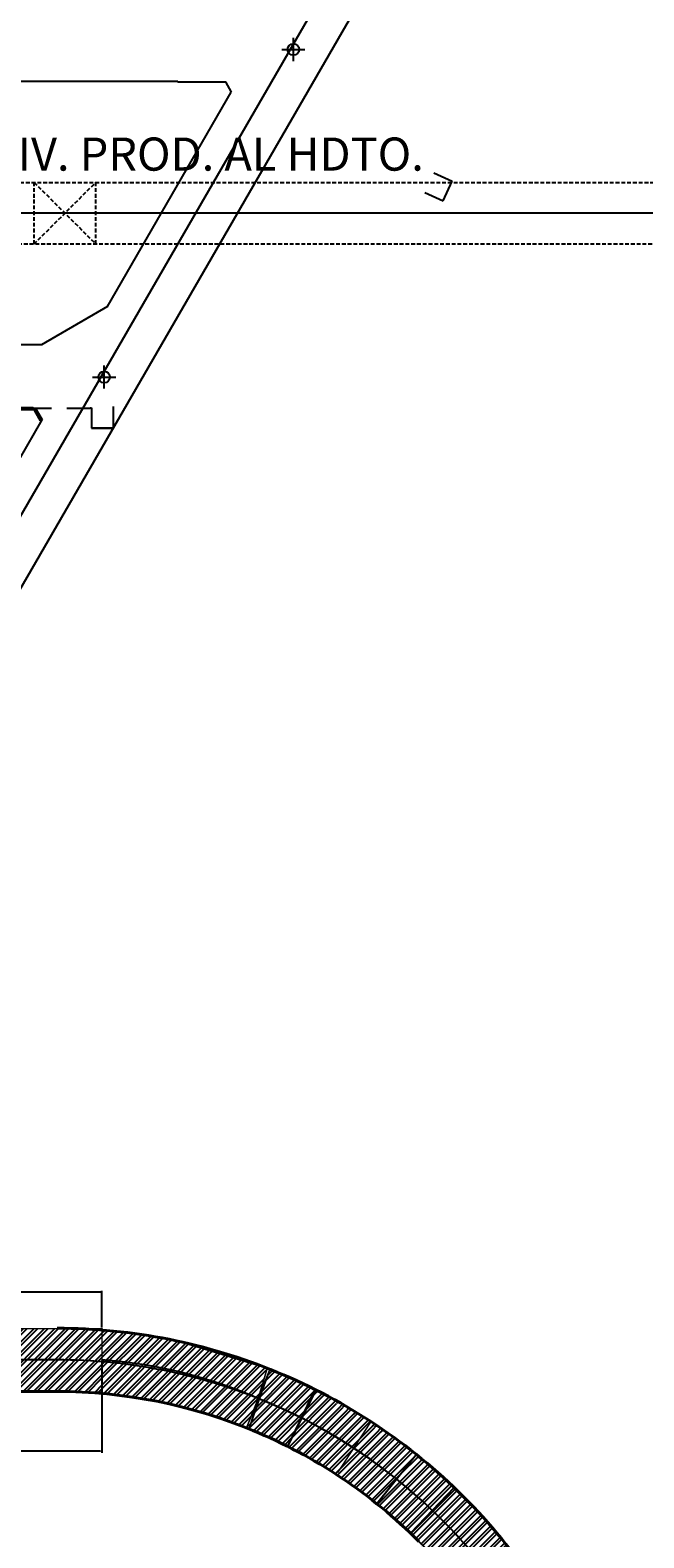
# Model space of a CAD drawing. Units: metres. Extents: x -1463 to 2941, y -818 to 1000.
# Drawn here: x 1488 to 1527, y -526 to -428 of the extents above; entities that cross this region are included whole.
import ezdxf

# ---------------------------------------------------------------- set-up
doc = ezdxf.new("R2010")
doc.units = ezdxf.units.M
doc.header["$PDMODE"] = 34
doc.header["$PDSIZE"] = 0.75
for name, pattern in [('CENTER', [2, 1.25, -0.25, 0.25, -0.25]), ('DASHEDX2', [1.5, 1, -0.5]), ('RAYITAS', [0.375, 0.25, -0.125])]:
    doc.linetypes.add(name, pattern=pattern)
for name, color, linetype in [('0_ExtB2_NP', 3, 'Continuous'), ('AVANCE ABRIL 2020', 3, 'Continuous'), ('AVANCE JUNIO 2020', 5, 'Continuous'), ('AVANCE MAYO 2020', 244, 'Continuous'), ('DISEÑO', 3, 'Continuous'), ('EJES', 6, 'CENTER'), ('L1', 3, 'Continuous'), ('L3', 3, 'Continuous'), ('MENSURA MARZO 2020', 30, 'Continuous'), ('NV-PRODUCCION', 7, 'Continuous'), ('TOPO GARDILCIC', 1, 'Continuous')]:
    doc.layers.add(name, color=color, linetype=linetype)
doc.layers.add('ESM-TEX-PRODUCCION', color=7, linetype='Continuous', lineweight=0)
doc.styles.add('DG-T1-473 TO 560$1$Standard', font='arial.ttf')
doc.styles.get("Standard").update_dxf_attribs({"font": 'arial.ttf', "height": 0.6})
doc.dimstyles.new('AM_ANSI', dxfattribs={"dimtxt": 0.6, "dimasz": 0.1, "dimexe": 0.1, "dimexo": 0.05, "dimgap": 0.06, "dimtad": 0, "dimtih": 1, "dimtoh": 1, "dimzin": 7, "dimdsep": 46, "dimtxsty": 'Standard', "dimcen": 0, "dimclrd": 256, "dimclre": 256, "dimclrt": 256, "dimadec": 0, "dimazin": 2, "dimtp": 0.1, "dimtm": 0.1, "dimtfac": 0.71, "dimtofl": 0, "dimtmove": 0, "dimatfit": 3, "dimfxl": 1, "dimtolj": 1, "dimtzin": 7, "dimlwd": -1, "dimlwe": -1, "dimarcsym": 1})

# ---------------------------------------------------------------- blocks, each defined once
blk = doc.blocks.new('*D798')
at = {"layer": 'Defpoints', "color": 0, "transparency": 16777216}
for p in [(1455.367, -514.473), (1492.314, -514.473), (1492.314, -520.395)]:
    blk.add_point(p, dxfattribs=at)
at = {"layer": 'MENSURA MARZO 2020', "transparency": 16777216}
for p, q in [((1455.367, -514.523), (1455.367, -520.495)), ((1492.314, -514.523), (1492.314, -520.495)), ((1455.467, -520.395), (1472.766, -520.395)), ((1492.214, -520.395), (1474.915, -520.395))]:
    blk.add_line(p, q, dxfattribs=at)
for points in [[(1455.467, -520.379), (1455.467, -520.412), (1455.367, -520.395)], [(1492.214, -520.379), (1492.214, -520.412), (1492.314, -520.395)]]:
    blk.add_solid(points, dxfattribs=at)
at = {"layer": 'MENSURA MARZO 2020', "transparency": 16777216, "insert": (1473.841, -520.395), "char_height": 0.6, "attachment_point": 5}
blk.add_mtext('\\A1;36.95', dxfattribs=at)
blk = doc.blocks.new('*D809')
at = {"layer": 'AVANCE ABRIL 2020', "transparency": 16777216}
for p, q in [((1477.267, -512.368), (1477.267, -509.987)), ((1477.367, -510.087), (1483.745, -510.089)), ((1492.215, -510.092), (1485.838, -510.09)), ((1492.314, -512.373), (1492.315, -509.992))]:
    blk.add_line(p, q, dxfattribs=at)
for points in [[(1477.367, -510.07), (1477.367, -510.104), (1477.267, -510.087)], [(1492.215, -510.076), (1492.215, -510.109), (1492.315, -510.092)]]:
    blk.add_solid(points, dxfattribs=at)
at = {"layer": 'Defpoints', "color": 0, "transparency": 16777216}
for p in [(1477.267, -510.087), (1477.267, -512.418), (1492.314, -512.423)]:
    blk.add_point(p, dxfattribs=at)
at = {"layer": 'AVANCE ABRIL 2020', "transparency": 16777216, "insert": (1484.791, -510.09), "char_height": 0.6, "attachment_point": 5}
blk.add_mtext('\\A1;15.05', dxfattribs=at)

msp = doc.modelspace()

# ---------------------------------------------------------------- hatches: boundary and pattern name
at = {"layer": 'AVANCE ABRIL 2020'}
h = msp.add_hatch(dxfattribs=at)
h.set_pattern_fill('ANSI32', color=256, scale=0.05)
h.paths.add_polyline_path([(1477.26657, -512.423), (1492.31442, -512.46077), (1492.31442, -516.56077), (1477.26657, -516.523)])
at = {"layer": 'AVANCE JUNIO 2020'}
h = msp.add_hatch(dxfattribs=at)
h.set_pattern_fill('ANSI32', color=256, scale=0.05)
edge = h.paths.add_edge_path()
edge.add_line((1515.15803, -522.75477), (1512.32535, -525.71888))
edge.add_arc((1489.39464, -549.71337), 33.18966, 36.2460324, 46.2986496, ccw=False)
edge.add_line((1516.16162, -530.08986), (1519.25383, -527.37627))
edge.add_arc((1489.39663, -549.71146), 37.2869, 36.7989618, 46.3006759)
at = {"layer": 'AVANCE MAYO 2020'}
h = msp.add_hatch(dxfattribs=at)
h.set_pattern_fill('ANSI32', color=256, scale=0.05)
h.paths.add_polyline_path([(1503.03667, -515.01646), (1497.2796, -513.26661), (1495.90308, -512.99571), (1494.95317, -512.83989), (1493.33092, -512.63151), (1492.59858, -512.56104), (1492.31442, -512.53761), (1492.31442, -516.65182), (1493.53017, -516.78187), (1494.49119, -516.91693), (1495.1847, -517.03229), (1496.20281, -517.2292), (1497.30022, -517.47879), (1498.31207, -517.74402), (1501.8599, -518.94529)])
h = msp.add_hatch(dxfattribs=at)
h.set_pattern_fill('ANSI32', color=256, scale=0.05)
edge = h.paths.add_edge_path()
edge.add_line((1505.549, -517.75), (1506.21456, -516.4335))
edge.add_line((1506.21456, -516.4335), (1504.36475, -520.09249))
edge.add_line((1504.36475, -520.09249), (1501.8599, -518.94529))
edge.add_line((1501.8599, -518.94529), (1503.20787, -515.07679))
edge.add_line((1503.20787, -515.07679), (1506.21456, -516.4335))
h = msp.add_hatch(dxfattribs=at)
h.set_pattern_fill('ANSI32', color=256, scale=0.05)
edge = h.paths.add_edge_path()
edge.add_arc((1489.36923, -549.75399), 37.33658, 51.2943421, 63.1808997, ccw=False)
edge.add_line((1512.71653, -520.61769), (1510.15272, -523.8172))
edge.add_arc((1489.36923, -549.75399), 33.23658, 51.2943421, 63.1808997)
edge.add_line((1504.36475, -520.09249), (1506.1344, -516.39733))
h = msp.add_hatch(dxfattribs=at)
h.set_pattern_fill('ANSI32', color=256, scale=0.05)
h.paths.add_polyline_path([(1514.245, -523.709), (1515.15718, -522.75395), (1512.71653, -520.61769), (1510.15272, -523.8172), (1512.32535, -525.71888)])

# ---------------------------------------------------------------- linework, layer by layer
at = {"color": 1}
msp.add_lwpolyline([(1489.40311, -514.473), (1455.66311, -514.473)], dxfattribs=at)
at = {"layer": '0_ExtB2_NP', "color": 1}
msp.add_lwpolyline([(1650.7687, -176.5133), (1445.52055, -531.50233)], dxfattribs=at)
at = {"layer": '0_ExtB2_NP'}
msp.add_lwpolyline([(1488.33669, -453.56104), (1487.85724, -452.73), (1461.84999, -452.73), (1457.34837, -455.32714), (1449.36533, -469.13429), (1449.8648, -470), (1475.83198, -470), (1480.3336, -467.40286)], dxfattribs=at)
at = {"layer": 'AVANCE ABRIL 2020', "const_width": 0.1}
msp.add_lwpolyline([(1477.26657, -512.423), (1492.31442, -512.46077), (1492.31442, -516.56077), (1477.26657, -516.523)], close=True, dxfattribs=at)
for points in [[(1492.31442, -512.46077), (1492.31442, -516.56077)], [(1503.20787, -515.07679), (1501.6887, -518.88496)]]:
    msp.add_lwpolyline(points, dxfattribs=at)
at = {"layer": 'AVANCE ABRIL 2020'}
msp.add_arc((1489.95842, -545.72167), 31.33736, 66.5117123, 85.68832, dxfattribs=at)
at = {"layer": 'AVANCE JUNIO 2020', "const_width": 0.1}
msp.add_lwpolyline([(1507.599, -521.797), (1509.76261, -518.47891)], dxfattribs=at)
at = {"layer": 'AVANCE JUNIO 2020'}
msp.add_lwpolyline([(1515.15803, -522.75477), (1512.32535, -525.71888, -0.04389097), (1516.16162, -530.08986), (1519.25383, -527.37627, 0.04148282), (1515.15718, -522.75395)], format="xyb", dxfattribs=at)
at = {"layer": 'AVANCE MAYO 2020', "const_width": 0.1}
msp.add_lwpolyline([(1503.03667, -515.01646), (1497.2796, -513.26661), (1495.90308, -512.99571), (1494.95317, -512.83989), (1493.33092, -512.63151), (1492.59858, -512.56104), (1492.31442, -512.53761), (1492.31442, -516.65182), (1493.53017, -516.78187), (1494.49119, -516.91693), (1495.1847, -517.03229), (1496.20281, -517.2292), (1497.30022, -517.47879), (1498.31207, -517.74402), (1501.8599, -518.94529)], close=True, dxfattribs=at)
for points in [[(1505.549, -517.75), (1506.21456, -516.4335), (1504.36475, -520.09249), (1501.8599, -518.94529), (1503.20787, -515.07679), (1506.21456, -516.4335)], [(1514.245, -523.709), (1515.15718, -522.75395), (1512.71653, -520.61769), (1510.15272, -523.8172), (1512.32535, -525.71888), (1514.245, -523.709)]]:
    msp.add_lwpolyline(points, dxfattribs=at)
at = {"layer": 'AVANCE MAYO 2020'}
msp.add_lwpolyline([(1506.21456, -516.4335, -0.05191145), (1512.71653, -520.61769), (1510.15272, -523.8172, 0.05191145), (1504.36475, -520.09249), (1506.1344, -516.39733)], format="xyb", dxfattribs=at)
at = {"layer": 'AVANCE MAYO 2020', "const_width": 0.1}
msp.add_lwpolyline([(1511.43462, -522.21745, -0.02348494), (1513.74126, -524.23641, -3.44599153)], format="xyb", dxfattribs=at)
at = {"layer": 'AVANCE MAYO 2020'}
for centre, radius, start, end in [((1488.81159, -550.98685), 36.63847, 63.2725095, 68.006707), ((1489.37295, -549.74881), 35.28022, 51.293802, 63.2539071)]:
    msp.add_arc(centre, radius, start, end, dxfattribs=at)
at = {"layer": 'DISEÑO', "color": 3, "linetype": 'Continuous', "lineweight": 40}
msp.add_lwpolyline([(1489.40311, -516.523), (1459.81192, -516.523)], dxfattribs=at)
for centre, radius, start, end in [((1489.39329, -549.70646), 37.28346, 67.4956908, 89.9840263), ((1489.36923, -549.75399), 37.33658, 45.0128802, 67.4891368), ((1489.39329, -549.70646), 33.18346, 67.4956908, 89.9840263), ((1489.36923, -549.75399), 33.23658, 45.0128802, 67.4891368), ((1489.35801, -549.74277), 37.33658, 22.5108649, 44.9871198)]:
    msp.add_arc(centre, radius, start, end, dxfattribs=at)
at = {"layer": 'EJES', "linetype": 'Continuous'}
msp.add_lwpolyline([(1532.255, -386.982), (1542.255, -386.982), (1547.437, -387.492), (1552.42, -389.004), (1557.012, -391.458), (1561.037, -394.762), (1564.34, -398.787), (1566.795, -403.379), (1568.306, -408.362), (1568.817, -413.544), (1568.306, -418.726), (1566.795, -423.708), (1564.34, -428.301), (1561.037, -432.326), (1557.012, -435.629), (1552.42, -438.083), (1547.437, -439.595), (1542.225, -440.105), (1464.259, -440.105)], dxfattribs=at)
at = {"layer": 'L1', "color": 3, "linetype": 'DASHEDX2', "ltscale": 2}
for p, q in [((1513.83209, -437.48413), (1515.02271, -438.02997)), ((1514.43927, -439.30261), (1515.02271, -438.02997)), ((1513.24865, -438.75676), (1514.43927, -439.30261)), ((1491.63576, -452.73282), (1491.63576, -454.0482)), ((1491.63576, -452.7482), (1491.63576, -454.0482)), ((1493.03576, -452.6445), (1493.03576, -454.0482)), ((1491.63576, -454.0482), (1493.03576, -454.0482)), ((1493.03576, -454.0482), (1491.63576, -454.0482)), ((1491.63576, -454.0482), (1493.03576, -454.0482))]:
    msp.add_line(p, q, dxfattribs=at)
msp.add_lwpolyline([(1463.03576, -452.7482), (1490.75776, -452.7482, 0.00875663), (1491.63576, -452.73282, 0.00875663)], format="xyb", dxfattribs=at)
at = {"layer": 'L3', "color": 3, "linetype": 'Continuous'}
for p, q in [((1473.96399, -431.531, 2193), (1497.22801, -431.531, 2193)), ((1492.67271, -446.1606, 2193), (1500.70558, -432.24806, 2193)), ((1480.40471, -467.4086, 2193), (1488.43758, -453.49606, 2193))]:
    msp.add_line(p, q, dxfattribs=at)
at = {"layer": 'L3', "ltscale": 0.5}
msp.add_lwpolyline([(1450.74055, -527.18492), (1514.94162, -416.1453)], dxfattribs=at)
at = {"layer": 'L3', "color": 3, "linetype": 'Continuous', "elevation": 2193}
for points in [[(1497.22801, -431.531), (1497.22801, -431.581), (1500.32045, -431.581), (1500.70558, -432.24806)], [(1492.67271, -446.1606), (1488.39732, -448.629), (1484.96001, -448.629), (1484.96001, -448.679)], [(1484.96001, -452.779), (1484.96001, -452.829), (1488.05245, -452.829), (1488.43758, -453.49606)]]:
    msp.add_lwpolyline(points, dxfattribs=at)
at = {"layer": 'L3'}
for p in [(1504.728, -429.481, 2193), (1492.46, -450.729, 2193)]:
    msp.add_point(p, dxfattribs=at)
at = {"layer": 'NV-PRODUCCION', "color": 0, "linetype": 'RAYITAS'}
for p, q in [((1487.911, -442.09687, 2193), (1487.911, -438.09687, 2193)), ((1487.911, -438.09687, 2193), (1491.911, -442.09687, 2193)), ((1491.911, -442.09687, 2193), (1491.911, -438.09687, 2193)), ((1485.12848, -438.104, 2193), (1542.57942, -438.104, 2193)), ((1485.12848, -438.104, 2193), (1542.57942, -438.104, 2193)), ((1484.62312, -442.09772, 2193), (1543.1803, -442.09095, 2193)), ((1484.62312, -442.09772, 2193), (1543.1803, -442.09095, 2193))]:
    msp.add_line(p, q, dxfattribs=at)
at = {"layer": 'NV-PRODUCCION', "color": 0, "linetype": 'RAYITAS', "elevation": 2193}
msp.add_lwpolyline([(1487.911, -442.09687), (1491.911, -438.104)], dxfattribs=at)
at = {"layer": 'TOPO GARDILCIC'}
for centre, radius, start, end in [((1489.39329, -549.70646), 35.23346, 67.4956908, 89.9840263), ((1489.36923, -549.75399), 35.28658, 45.0128802, 67.4891368), ((1489.35801, -549.74277), 35.28658, 22.5108649, 44.9871198)]:
    msp.add_arc(centre, radius, start, end, dxfattribs=at)

# ---------------------------------------------------------------- texts
at = {"layer": 'ESM-TEX-PRODUCCION', "lineweight": 0, "ltscale": 5, "style": 'DG-T1-473 TO 560$1$Standard'}
msp.add_text('RAMPA DESDE NIV. PROD. AL HDTO.', height=2.15, dxfattribs=at).set_placement((1464.50925, -437.34045))

# ---------------------------------------------------------------- dimensions: what is measured, and where the dimension line sits
at = {"layer": 'AVANCE ABRIL 2020'}
dim = msp.add_aligned_dim(p1=(1492.31442, -512.423), p2=(1477.26661, -512.41763), distance=-2.33061, dimstyle='AM_ANSI', dxfattribs=at)
dim.commit()
dim.dimension.update_dxf_attribs({"geometry": '*D809', "text_midpoint": (1484.79135, -510.0897)})
at = {"layer": 'MENSURA MARZO 2020'}
dim = msp.add_aligned_dim(p1=(1455.36659, -514.473), p2=(1492.31442, -514.473), distance=-5.92237, dimstyle='AM_ANSI', dxfattribs=at)
dim.commit()
dim.dimension.update_dxf_attribs({"geometry": '*D798', "text_midpoint": (1473.84051, -520.39537)})

doc.saveas('drawing.dxf')
